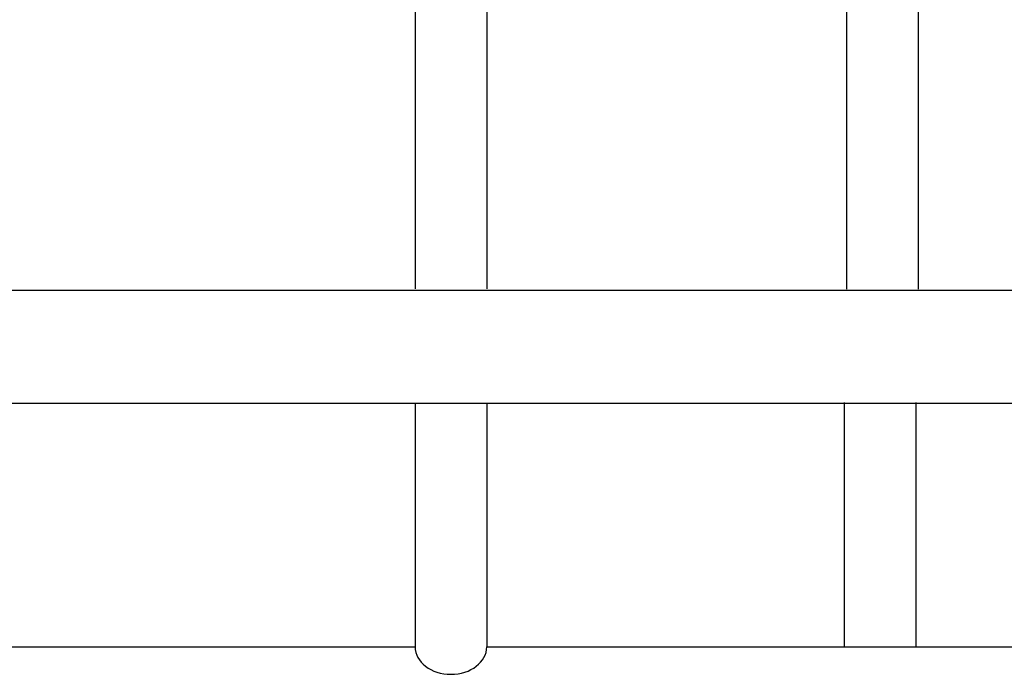
# Model space of a CAD drawing. Units: millimetres. Extents: x 1027 to 8394, y -367 to 3416.
# Drawn here: x 2856 to 3130, y 905 to 1088 of the extents above; entities that cross this region are included whole.
import ezdxf

# ---------------------------------------------------------------- set-up
doc = ezdxf.new("R2010")
doc.units = ezdxf.units.MM
for name, color, linetype in [('Cold water', 162, 'Continuous'), ('Gas supply', 2, 'Continuous'), ('HD200e', 10, 'Continuous'), ('Hot water', 1, 'Continuous')]:
    doc.layers.add(name, color=color, linetype=linetype)

msp = doc.modelspace()

# ---------------------------------------------------------------- linework, layer by layer
at = {"layer": 'Cold water'}
for p, q in [((3086.36, 1109.79), (3086.36, 1012.63)), ((3106.36, 1109.79), (3106.36, 1012.63)), ((3085.71, 980.96), (3085.71, 912.96)), ((3105.71, 980.96), (3105.71, 912.96))]:
    msp.add_line(p, q, dxfattribs=at)
at = {"layer": 'Gas supply'}
for p, q in [((2757.91, 1012.34), (3237.68, 1012.34)), ((2346.86, 980.74), (3864.61, 980.74))]:
    msp.add_line(p, q, dxfattribs=at)
at = {"layer": 'HD200e'}
for p, q in [((2966.03, 1118.9), (2966.03, 1012.74)), ((2986.03, 1118.9), (2986.03, 1012.74))]:
    msp.add_line(p, q, dxfattribs=at)
at = {"layer": 'Hot water'}
for p, q in [((2966.03, 980.74), (2966.03, 912.74)), ((2986.03, 980.74), (2986.03, 912.74)), ((2487, 912.74), (2966.03, 912.74)), ((2986.03, 912.74), (3466.39, 912.74))]:
    msp.add_line(p, q, dxfattribs=at)
msp.add_ellipse((2976.03, 912.74), major_axis=(10, 0), ratio=0.766869, start_param=3.141593, end_param=6.283185, dxfattribs=at)

doc.saveas('drawing.dxf')
